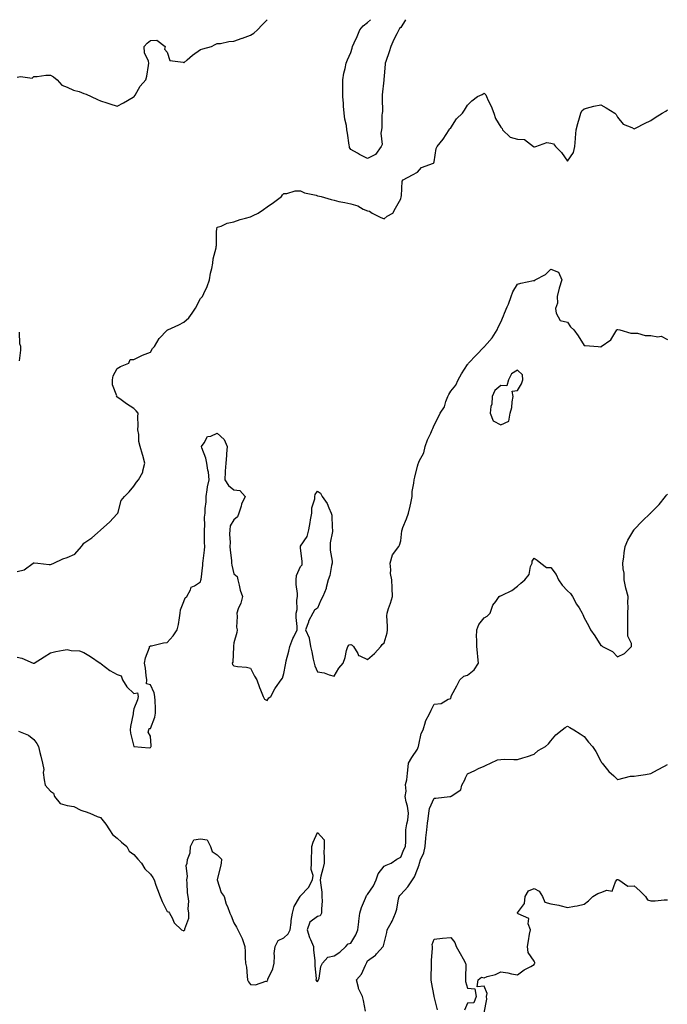
# Model space of a CAD drawing. Units: inches. Extents: x 1013363 to 1016003, y 7239818 to 7242458.
# Drawn here: x 1014220 to 1014608, y 7241867 to 7242458 of the extents above; entities that cross this region are included whole.
import ezdxf

# ---------------------------------------------------------------- set-up
doc = ezdxf.new("R2010")
doc.units = ezdxf.units.IN
doc.header["$MEASUREMENT"] = 0
doc.layers.add('Contour_10137239', color=7, linetype='Continuous', true_color=0xe8a4e9)

msp = doc.modelspace()

# ---------------------------------------------------------------- linework, layer by layer
at = {"layer": 'Contour_10137239'}
for points in [[(1014218.05, 7242423.45, 2891), (1014220.14, 7242424.01, 2891), (1014227.02, 7242422.95, 2891), (1014228.05, 7242423.93, 2891), (1014230.06, 7242423.93, 2891), (1014235.24, 7242424.73, 2891), (1014238.05, 7242424.73, 2891), (1014239.82, 7242423.69, 2891), (1014242.14, 7242421.92, 2891), (1014244.9, 7242418.77, 2891), (1014248.05, 7242417.43, 2891), (1014251.92, 7242415.79, 2891), (1014255.14, 7242414.83, 2891), (1014258.05, 7242413.79, 2891), (1014259.5, 7242413.37, 2891), (1014262.39, 7242411.92, 2891), (1014266.27, 7242410.14, 2891), (1014268.05, 7242409.3, 2891), (1014271.92, 7242408.05, 2891), (1014273.62, 7242407.49, 2891), (1014278.05, 7242406.05, 2891), (1014281.8, 7242408.17, 2891), (1014287.58, 7242411.45, 2891), (1014288.05, 7242411.71, 2891), (1014288.16, 7242411.81, 2891), (1014288.31, 7242411.92, 2891), (1014288.78, 7242412.65, 2891), (1014291.91, 7242418.06, 2891), (1014295.29, 7242421.92, 2891), (1014295.78, 7242424.19, 2891), (1014296.73, 7242430.6, 2891), (1014296.98, 7242431.92, 2891), (1014296.8, 7242433.17, 2891), (1014294.34, 7242438.21, 2891), (1014294.12, 7242441.92, 2891), (1014296, 7242443.97, 2891), (1014298.05, 7242445.55, 2891), (1014301.77, 7242445.64, 2891), (1014306.73, 7242441.92, 2891), (1014306.42, 7242440.29, 2891), (1014308.05, 7242438.43, 2891), (1014309.66, 7242433.53, 2891), (1014317.52, 7242432.45, 2891), (1014318.05, 7242432.18, 2891), (1014319.99, 7242433.86, 2891), (1014323.25, 7242436.72, 2891), (1014328.05, 7242440.05, 2891), (1014329.39, 7242440.58, 2891), (1014334.68, 7242441.92, 2891), (1014336.83, 7242443.14, 2891), (1014338.05, 7242443.65, 2891), (1014339.89, 7242443.76, 2891), (1014344.97, 7242445, 2891), (1014348.05, 7242445.09, 2891), (1014352.99, 7242446.86, 2891), (1014353.08, 7242446.89, 2891), (1014358.05, 7242448.65, 2891), (1014359.98, 7242449.99, 2891), (1014362.12, 7242451.92, 2891), (1014365.01, 7242454.96, 2891), (1014367.99, 7242458, 2891)], [(1014428.05, 7242374.7, 2890), (1014423.31, 7242377.18, 2890), (1014422.05, 7242377.92, 2890), (1014418.05, 7242380.17, 2890), (1014417.39, 7242381.26, 2890), (1014417.33, 7242381.92, 2890), (1014417.21, 7242382.76, 2890), (1014416.09, 7242389.96, 2890), (1014415.83, 7242391.92, 2890), (1014415.55, 7242394.42, 2890), (1014414.51, 7242398.38, 2890), (1014414.23, 7242401.92, 2890), (1014413.81, 7242406.16, 2890), (1014413.75, 7242407.62, 2890), (1014413.25, 7242411.92, 2890), (1014413.31, 7242416.66, 2890), (1014413.32, 7242417.19, 2890), (1014413.39, 7242421.92, 2890), (1014413.96, 7242426.01, 2890), (1014414.82, 7242428.69, 2890), (1014415.43, 7242431.92, 2890), (1014416.11, 7242433.86, 2890), (1014418.05, 7242438.41, 2890), (1014419.02, 7242440.95, 2890), (1014419.22, 7242441.92, 2890), (1014420.15, 7242444.02, 2890), (1014422.01, 7242447.96, 2890), (1014423.58, 7242451.92, 2890), (1014425.57, 7242454.4, 2890), (1014428.05, 7242456.25, 2890), (1014429.9, 7242458, 2890)], [(1014450.81, 7242458, 2890), (1014448.05, 7242453.38, 2890), (1014447.31, 7242452.66, 2890), (1014446.83, 7242451.92, 2890), (1014445.68, 7242449.55, 2890), (1014443.91, 7242446.06, 2890), (1014442.02, 7242441.92, 2890), (1014441.2, 7242438.77, 2890), (1014439.02, 7242432.89, 2890), (1014438.71, 7242431.92, 2890), (1014438.71, 7242431.26, 2890), (1014438.05, 7242424.24, 2890), (1014437.89, 7242422.08, 2890), (1014437.9, 7242421.92, 2890), (1014437.89, 7242421.76, 2890), (1014436.97, 7242413, 2890), (1014436.91, 7242411.92, 2890), (1014436.83, 7242410.7, 2890), (1014437.07, 7242402.9, 2890), (1014437, 7242401.92, 2890), (1014436.81, 7242400.68, 2890), (1014436.72, 7242393.25, 2890), (1014436.45, 7242391.92, 2890), (1014436.11, 7242389.98, 2890), (1014436.84, 7242383.13, 2890), (1014436.4, 7242381.92, 2890), (1014432.87, 7242377.1, 2890), (1014428.05, 7242374.7, 2890)], [(1014218.05, 7242126.85, 2890), (1014222.17, 7242127.8, 2890), (1014227.7, 7242131.92, 2890), (1014227.91, 7242132.06, 2890), (1014228.05, 7242132.07, 2890), (1014228.24, 7242132.11, 2890), (1014230.44, 7242131.92, 2890), (1014237.16, 7242131.03, 2890), (1014238.05, 7242131.15, 2890), (1014238.64, 7242131.33, 2890), (1014239.95, 7242131.92, 2890), (1014245.54, 7242134.43, 2890), (1014248.05, 7242135.28, 2890), (1014252.61, 7242137.36, 2890), (1014256.72, 7242141.92, 2890), (1014257.18, 7242142.79, 2890), (1014258.05, 7242143.83, 2890), (1014262.85, 7242147.12, 2890), (1014266.32, 7242150.19, 2890), (1014268.05, 7242151.7, 2890), (1014268.17, 7242151.8, 2890), (1014268.26, 7242151.92, 2890), (1014273.45, 7242156.52, 2890), (1014278.05, 7242161.48, 2890), (1014278.25, 7242161.72, 2890), (1014278.36, 7242161.92, 2890), (1014278.6, 7242162.47, 2890), (1014280.42, 7242169.55, 2890), (1014282.42, 7242171.92, 2890), (1014285.25, 7242174.72, 2890), (1014288.05, 7242178, 2890), (1014289.56, 7242180.41, 2890), (1014290.77, 7242181.92, 2890), (1014293.38, 7242186.59, 2890), (1014293.4, 7242187.27, 2890), (1014294.67, 7242191.92, 2890), (1014293.42, 7242196.55, 2890), (1014293.29, 7242197.16, 2890), (1014291.76, 7242201.92, 2890), (1014291.05, 7242204.92, 2890), (1014290.94, 7242209.03, 2890), (1014290.44, 7242211.92, 2890), (1014290.65, 7242214.52, 2890), (1014290.35, 7242219.62, 2890), (1014290.62, 7242221.92, 2890), (1014289.45, 7242223.32, 2890), (1014288.05, 7242224.71, 2890), (1014283.55, 7242227.42, 2890), (1014279.54, 7242230.43, 2890), (1014278.05, 7242231.51, 2890), (1014277.85, 7242231.72, 2890), (1014277.72, 7242231.92, 2890), (1014277.73, 7242232.24, 2890), (1014275.13, 7242239, 2890), (1014275.15, 7242241.92, 2890), (1014275.72, 7242244.25, 2890), (1014278.05, 7242248.65, 2890), (1014280.09, 7242249.88, 2890), (1014285.04, 7242251.92, 2890), (1014285.88, 7242254.09, 2890), (1014288.05, 7242254.04, 2890), (1014292.42, 7242256.29, 2890), (1014293.21, 7242256.76, 2890), (1014298.05, 7242258.5, 2890), (1014299.24, 7242260.73, 2890), (1014300.37, 7242261.92, 2890), (1014303.27, 7242266.7, 2890), (1014308.05, 7242271.76, 2890), (1014308.14, 7242271.83, 2890), (1014308.34, 7242271.92, 2890), (1014314.99, 7242274.98, 2890), (1014318.05, 7242276.58, 2890), (1014320.96, 7242279.01, 2890), (1014323.02, 7242281.92, 2890), (1014325.01, 7242284.96, 2890), (1014328.05, 7242290.69, 2890), (1014328.64, 7242291.33, 2890), (1014329.09, 7242291.92, 2890), (1014329.9, 7242293.77, 2890), (1014332.01, 7242297.96, 2890), (1014333.34, 7242301.92, 2890), (1014334.07, 7242305.9, 2890), (1014334.77, 7242308.64, 2890), (1014335.45, 7242311.92, 2890), (1014335.54, 7242314.43, 2890), (1014337.29, 7242321.16, 2890), (1014337.34, 7242321.92, 2890), (1014337.49, 7242322.48, 2890), (1014337.65, 7242331.52, 2890), (1014337.73, 7242331.92, 2890), (1014337.69, 7242332.28, 2890), (1014338.05, 7242333.45, 2890), (1014340.32, 7242334.19, 2890), (1014344.03, 7242335.94, 2890), (1014348.05, 7242336.75, 2890), (1014351.79, 7242338.18, 2890), (1014354.98, 7242338.85, 2890), (1014358.05, 7242339.77, 2890), (1014359.54, 7242340.43, 2890), (1014362.52, 7242341.92, 2890), (1014365.86, 7242344.11, 2890), (1014368.05, 7242345.62, 2890), (1014371.71, 7242348.26, 2890), (1014376.46, 7242351.92, 2890), (1014377.08, 7242352.89, 2890), (1014378.05, 7242353.64, 2890), (1014379.85, 7242353.72, 2890), (1014384.68, 7242355.29, 2890), (1014388.05, 7242355.37, 2890), (1014390.25, 7242354.12, 2890), (1014397.31, 7242352.66, 2890), (1014398.05, 7242352.4, 2890), (1014398.43, 7242352.3, 2890), (1014400.3, 7242351.92, 2890), (1014406.27, 7242350.14, 2890), (1014408.05, 7242349.69, 2890), (1014410.97, 7242349, 2890), (1014414.52, 7242348.39, 2890), (1014418.05, 7242347.43, 2890), (1014422.35, 7242346.22, 2890), (1014425.6, 7242344.37, 2890), (1014428.05, 7242343.31, 2890), (1014429.27, 7242343.14, 2890), (1014430.99, 7242341.92, 2890), (1014435.73, 7242339.6, 2890), (1014438.05, 7242338.59, 2890), (1014439.85, 7242340.12, 2890), (1014443.31, 7242341.92, 2890), (1014444.98, 7242344.99, 2890), (1014448.05, 7242350.49, 2890), (1014448.29, 7242351.68, 2890), (1014448.32, 7242351.92, 2890), (1014448.44, 7242352.31, 2890), (1014448.94, 7242361.03, 2890), (1014449.57, 7242361.92, 2890), (1014455.01, 7242364.96, 2890), (1014458.05, 7242366.41, 2890), (1014460.59, 7242369.38, 2890), (1014467.62, 7242371.92, 2890), (1014467.89, 7242372.08, 2890), (1014468.05, 7242372.78, 2890), (1014469.31, 7242380.66, 2890), (1014469.9, 7242381.92, 2890), (1014473.57, 7242386.4, 2890), (1014475.34, 7242389.21, 2890), (1014477.14, 7242391.92, 2890), (1014477.38, 7242392.59, 2890), (1014478.05, 7242393.16, 2890), (1014481.5, 7242398.47, 2890), (1014485.15, 7242401.92, 2890), (1014486.32, 7242403.65, 2890), (1014488.05, 7242406.7, 2890), (1014490.59, 7242409.38, 2890), (1014494.11, 7242411.92, 2890), (1014496.86, 7242413.11, 2890), (1014498.05, 7242413.89, 2890), (1014499.06, 7242412.93, 2890), (1014499.4, 7242411.92, 2890), (1014500.55, 7242409.42, 2890), (1014502.24, 7242406.11, 2890), (1014503.84, 7242401.92, 2890), (1014504.92, 7242398.8, 2890), (1014508.05, 7242393.61, 2890), (1014508.78, 7242392.65, 2890), (1014509.12, 7242391.92, 2890), (1014513.67, 7242387.54, 2890), (1014518.05, 7242386.33, 2890), (1014522.28, 7242386.15, 2890), (1014527.67, 7242381.92, 2890), (1014527.91, 7242381.78, 2890), (1014528.05, 7242381.79, 2890), (1014528.2, 7242381.77, 2890), (1014528.99, 7242381.92, 2890), (1014535.59, 7242384.38, 2890), (1014538.05, 7242383.95, 2890), (1014539.69, 7242383.56, 2890), (1014540.94, 7242381.92, 2890), (1014544.35, 7242378.22, 2890), (1014548.05, 7242373.02, 2890), (1014551.6, 7242378.37, 2890), (1014552.51, 7242381.92, 2890), (1014552.88, 7242386.75, 2890), (1014552.9, 7242387.07, 2890), (1014553.26, 7242391.92, 2890), (1014554.25, 7242395.72, 2890), (1014555.21, 7242399.08, 2890), (1014555.98, 7242401.92, 2890), (1014556.59, 7242403.38, 2890), (1014558.05, 7242404.6, 2890), (1014561.59, 7242405.46, 2890), (1014563.76, 7242406.21, 2890), (1014568.05, 7242406.99, 2890), (1014571.24, 7242405.11, 2890), (1014576.4, 7242401.92, 2890), (1014577.22, 7242401.09, 2890), (1014578.05, 7242399.51, 2890), (1014581.47, 7242395.34, 2890), (1014586.71, 7242393.26, 2890), (1014588.05, 7242392.51, 2890), (1014589.25, 7242393.12, 2890), (1014594.22, 7242395.75, 2890), (1014598.05, 7242397.57, 2890), (1014600.67, 7242399.3, 2890), (1014604.85, 7242401.92, 2890), (1014606.93, 7242403.04, 2890), (1014608.05, 7242403.95, 2890)], [(1014218.05, 7242075.41, 2889), (1014220.93, 7242074.8, 2889), (1014227.74, 7242071.92, 2889), (1014228.05, 7242071.83, 2889), (1014228.12, 7242071.85, 2889), (1014228.28, 7242071.92, 2889), (1014234.19, 7242075.78, 2889), (1014238.05, 7242078, 2889), (1014241.15, 7242078.82, 2889), (1014245.72, 7242079.59, 2889), (1014248.05, 7242080.11, 2889), (1014250.39, 7242079.58, 2889), (1014255.37, 7242079.24, 2889), (1014258.05, 7242078.26, 2889), (1014262.04, 7242075.91, 2889), (1014267.85, 7242071.92, 2889), (1014267.99, 7242071.86, 2889), (1014268.05, 7242071.81, 2889), (1014268.46, 7242071.51, 2889), (1014273.62, 7242067.49, 2889), (1014278.05, 7242065.15, 2889), (1014280.33, 7242064.2, 2889), (1014281.26, 7242061.92, 2889), (1014283.86, 7242057.73, 2889), (1014288.05, 7242053.77, 2889), (1014290.29, 7242054.16, 2889), (1014290.7, 7242051.92, 2889), (1014290.15, 7242049.82, 2889), (1014288.05, 7242044.5, 2889), (1014287.6, 7242042.37, 2889), (1014287.67, 7242041.92, 2889), (1014287.59, 7242041.46, 2889), (1014286.07, 7242033.9, 2889), (1014285.77, 7242031.92, 2889), (1014285.98, 7242029.85, 2889), (1014288.02, 7242021.95, 2889), (1014288.03, 7242021.92, 2889), (1014288.03, 7242021.9, 2889), (1014288.05, 7242021.86, 2889), (1014288.09, 7242021.88, 2889), (1014297.29, 7242021.16, 2889), (1014298.05, 7242021.35, 2889), (1014298.29, 7242021.68, 2889), (1014298.35, 7242021.92, 2889), (1014298.4, 7242022.27, 2889), (1014298.05, 7242028.06, 2889), (1014296.53, 7242030.4, 2889), (1014297.01, 7242031.92, 2889), (1014297.27, 7242032.7, 2889), (1014298.05, 7242032.64, 2889), (1014300.53, 7242039.44, 2889), (1014301.05, 7242041.92, 2889), (1014300.97, 7242044.84, 2889), (1014300.73, 7242049.24, 2889), (1014300.65, 7242051.92, 2889), (1014300.3, 7242054.17, 2889), (1014298.05, 7242058.85, 2889), (1014295.56, 7242059.43, 2889), (1014295.87, 7242061.92, 2889), (1014295.48, 7242064.49, 2889), (1014294.94, 7242068.81, 2889), (1014294.43, 7242071.92, 2889), (1014294.92, 7242075.05, 2889), (1014297.34, 7242081.21, 2889), (1014297.5, 7242081.92, 2889), (1014297.79, 7242082.18, 2889), (1014298.05, 7242082.34, 2889), (1014298.51, 7242082.38, 2889), (1014305.88, 7242084.09, 2889), (1014308.05, 7242084.2, 2889), (1014311.59, 7242088.38, 2889), (1014313.98, 7242091.92, 2889), (1014314.86, 7242095.11, 2889), (1014315.31, 7242099.18, 2889), (1014315.89, 7242101.92, 2889), (1014316.09, 7242103.88, 2889), (1014318.05, 7242108.9, 2889), (1014318.86, 7242111.11, 2889), (1014319.75, 7242111.92, 2889), (1014321.96, 7242115.83, 2889), (1014322.45, 7242117.52, 2889), (1014324.47, 7242118.34, 2889), (1014328.05, 7242120.65, 2889), (1014328.26, 7242121.71, 2889), (1014328.28, 7242121.92, 2889), (1014328.29, 7242122.16, 2889), (1014329.35, 7242130.62, 2889), (1014329.39, 7242131.92, 2889), (1014329.51, 7242133.38, 2889), (1014330.34, 7242139.63, 2889), (1014330.5, 7242141.92, 2889), (1014330.42, 7242144.29, 2889), (1014330.45, 7242149.52, 2889), (1014330.39, 7242151.92, 2889), (1014330.62, 7242154.49, 2889), (1014330.41, 7242159.56, 2889), (1014330.69, 7242161.92, 2889), (1014330.76, 7242164.63, 2889), (1014331.31, 7242168.66, 2889), (1014331.38, 7242171.92, 2889), (1014332.07, 7242175.94, 2889), (1014332.19, 7242177.78, 2889), (1014333.14, 7242181.92, 2889), (1014332.7, 7242186.57, 2889), (1014332.37, 7242187.6, 2889), (1014331.75, 7242191.92, 2889), (1014331.09, 7242194.96, 2889), (1014328.84, 7242201.13, 2889), (1014328.63, 7242201.92, 2889), (1014330.2, 7242204.07, 2889), (1014332.12, 7242207.85, 2889), (1014334.22, 7242208.09, 2889), (1014338.05, 7242209.84, 2889), (1014342.19, 7242206.06, 2889), (1014343.91, 7242201.92, 2889), (1014343.57, 7242197.44, 2889), (1014343.5, 7242196.47, 2889), (1014343.14, 7242191.92, 2889), (1014342.79, 7242187.18, 2889), (1014342.83, 7242186.7, 2889), (1014342.55, 7242181.92, 2889), (1014344.7, 7242178.57, 2889), (1014348.05, 7242175.98, 2889), (1014351.62, 7242175.49, 2889), (1014354.69, 7242171.92, 2889), (1014352.58, 7242167.39, 2889), (1014352.31, 7242166.18, 2889), (1014350.88, 7242161.92, 2889), (1014350.26, 7242159.71, 2889), (1014348.05, 7242157.93, 2889), (1014345.74, 7242154.23, 2889), (1014345.48, 7242151.92, 2889), (1014345.46, 7242149.33, 2889), (1014345.69, 7242144.28, 2889), (1014345.66, 7242141.92, 2889), (1014345.8, 7242139.67, 2889), (1014346.57, 7242133.4, 2889), (1014346.67, 7242131.92, 2889), (1014346.78, 7242130.65, 2889), (1014348.05, 7242125.56, 2889), (1014349.99, 7242123.86, 2889), (1014350.37, 7242121.92, 2889), (1014351.26, 7242118.71, 2889), (1014351.78, 7242115.65, 2889), (1014353.18, 7242111.92, 2889), (1014352.17, 7242107.8, 2889), (1014350.61, 7242104.48, 2889), (1014349.71, 7242101.92, 2889), (1014350, 7242099.97, 2889), (1014349.65, 7242093.52, 2889), (1014350.04, 7242091.92, 2889), (1014349.77, 7242090.2, 2889), (1014348.05, 7242084.17, 2889), (1014347.86, 7242082.11, 2889), (1014347.82, 7242081.92, 2889), (1014347.74, 7242081.61, 2889), (1014347.39, 7242072.58, 2889), (1014347.07, 7242071.92, 2889), (1014347.22, 7242071.09, 2889), (1014348.05, 7242070.22, 2889), (1014350.17, 7242069.8, 2889), (1014355.65, 7242069.52, 2889), (1014358.05, 7242068.81, 2889), (1014360.3, 7242064.17, 2889), (1014361.83, 7242061.92, 2889), (1014363.4, 7242057.27, 2889), (1014364.01, 7242055.96, 2889), (1014365.65, 7242051.92, 2889), (1014366.34, 7242050.21, 2889), (1014368.05, 7242049.49, 2889), (1014368.96, 7242051.01, 2889), (1014370.07, 7242051.92, 2889), (1014372.54, 7242056.41, 2889), (1014372.87, 7242057.1, 2889), (1014376.34, 7242061.92, 2889), (1014377.09, 7242062.88, 2889), (1014378.05, 7242065.61, 2889), (1014379, 7242070.97, 2889), (1014379.1, 7242071.92, 2889), (1014379.45, 7242073.32, 2889), (1014380.86, 7242079.11, 2889), (1014381.56, 7242081.92, 2889), (1014383.26, 7242086.71, 2889), (1014383.88, 7242087.75, 2889), (1014386.02, 7242091.92, 2889), (1014385.99, 7242093.98, 2889), (1014385.39, 7242099.26, 2889), (1014385.36, 7242101.92, 2889), (1014385.96, 7242104.01, 2889), (1014385.76, 7242109.63, 2889), (1014386.17, 7242111.92, 2889), (1014386.25, 7242113.72, 2889), (1014385.26, 7242119.13, 2889), (1014385.34, 7242121.92, 2889), (1014385.46, 7242124.51, 2889), (1014388.05, 7242129.91, 2889), (1014389.01, 7242130.96, 2889), (1014389.03, 7242131.92, 2889), (1014388.97, 7242132.84, 2889), (1014388.05, 7242141.08, 2889), (1014387.93, 7242141.8, 2889), (1014387.92, 7242141.92, 2889), (1014387.99, 7242141.98, 2889), (1014388.05, 7242142.02, 2889), (1014392.04, 7242147.93, 2889), (1014393.04, 7242151.92, 2889), (1014393.67, 7242156.3, 2889), (1014394.03, 7242157.9, 2889), (1014394.7, 7242161.92, 2889), (1014394.82, 7242165.15, 2889), (1014396.53, 7242170.4, 2889), (1014396.62, 7242171.92, 2889), (1014396.83, 7242173.14, 2889), (1014398.05, 7242175.13, 2889), (1014400.01, 7242173.88, 2889), (1014401.03, 7242171.92, 2889), (1014403.91, 7242167.78, 2889), (1014404.86, 7242165.11, 2889), (1014406.33, 7242161.92, 2889), (1014406.74, 7242160.61, 2889), (1014406.94, 7242153.03, 2889), (1014407.16, 7242151.92, 2889), (1014407.05, 7242150.92, 2889), (1014405.83, 7242144.14, 2889), (1014405.64, 7242141.92, 2889), (1014405.8, 7242139.67, 2889), (1014406.89, 7242133.08, 2889), (1014406.99, 7242131.92, 2889), (1014406.55, 7242130.42, 2889), (1014405.56, 7242124.41, 2889), (1014404.5, 7242121.92, 2889), (1014403.38, 7242117.25, 2889), (1014403.37, 7242116.6, 2889), (1014401.28, 7242111.92, 2889), (1014400.21, 7242109.76, 2889), (1014398.05, 7242104.96, 2889), (1014396.28, 7242103.69, 2889), (1014395.4, 7242101.92, 2889), (1014392.83, 7242097.14, 2889), (1014392.69, 7242096.56, 2889), (1014391.04, 7242091.92, 2889), (1014393.13, 7242087, 2889), (1014393.11, 7242086.86, 2889), (1014394.02, 7242081.92, 2889), (1014394.73, 7242078.6, 2889), (1014395.59, 7242074.38, 2889), (1014396.11, 7242071.92, 2889), (1014396.45, 7242070.32, 2889), (1014398.05, 7242066.65, 2889), (1014402.17, 7242066.04, 2889), (1014405.17, 7242064.8, 2889), (1014408.05, 7242064.12, 2889), (1014411.03, 7242068.94, 2889), (1014413.53, 7242071.92, 2889), (1014414.71, 7242075.26, 2889), (1014415.58, 7242079.45, 2889), (1014416.28, 7242081.92, 2889), (1014417.16, 7242082.81, 2889), (1014418.05, 7242083.01, 2889), (1014418.84, 7242082.71, 2889), (1014419.63, 7242081.92, 2889), (1014422.26, 7242077.71, 2889), (1014422.64, 7242076.51, 2889), (1014423.62, 7242076.35, 2889), (1014428.05, 7242074.09, 2889), (1014432.3, 7242077.67, 2889), (1014436.14, 7242081.92, 2889), (1014436.94, 7242083.03, 2889), (1014438.05, 7242084.08, 2889), (1014439.93, 7242090.04, 2889), (1014440.03, 7242091.92, 2889), (1014440.2, 7242094.07, 2889), (1014439.67, 7242100.3, 2889), (1014439.85, 7242101.92, 2889), (1014440.74, 7242104.61, 2889), (1014442.01, 7242107.96, 2889), (1014443.13, 7242111.92, 2889), (1014442.99, 7242116.86, 2889), (1014442.93, 7242117.04, 2889), (1014442.68, 7242121.92, 2889), (1014441.89, 7242125.76, 2889), (1014442.15, 7242127.82, 2889), (1014441.66, 7242131.92, 2889), (1014443.05, 7242136.92, 2889), (1014446.84, 7242141.92, 2889), (1014447.3, 7242142.67, 2889), (1014448.05, 7242145.34, 2889), (1014448.72, 7242151.25, 2889), (1014448.88, 7242151.92, 2889), (1014449.41, 7242153.28, 2889), (1014451.45, 7242158.52, 2889), (1014452.8, 7242161.92, 2889), (1014453.8, 7242166.17, 2889), (1014454.09, 7242167.96, 2889), (1014454.92, 7242171.92, 2889), (1014454.98, 7242174.99, 2889), (1014455.95, 7242179.82, 2889), (1014456.02, 7242181.92, 2889), (1014456.41, 7242183.56, 2889), (1014458.05, 7242190.11, 2889), (1014458.52, 7242191.45, 2889), (1014458.77, 7242191.92, 2889), (1014459.19, 7242193.06, 2889), (1014461.91, 7242198.06, 2889), (1014462.73, 7242201.92, 2889), (1014464.04, 7242205.93, 2889), (1014466, 7242209.87, 2889), (1014466.87, 7242211.92, 2889), (1014467.27, 7242212.7, 2889), (1014468.05, 7242214.63, 2889), (1014470.58, 7242219.39, 2889), (1014471.64, 7242221.92, 2889), (1014474.21, 7242225.76, 2889), (1014475.11, 7242228.98, 2889), (1014476.33, 7242231.92, 2889), (1014476.83, 7242233.14, 2889), (1014478.05, 7242235.1, 2889), (1014481.17, 7242238.8, 2889), (1014482.57, 7242241.92, 2889), (1014484.54, 7242245.43, 2889), (1014488.05, 7242251.18, 2889), (1014488.5, 7242251.47, 2889), (1014488.63, 7242251.92, 2889), (1014493.34, 7242256.63, 2889), (1014498.05, 7242261.69, 2889), (1014498.26, 7242261.71, 2889), (1014498.34, 7242261.92, 2889), (1014499.93, 7242263.8, 2889), (1014502.83, 7242267.14, 2889), (1014505.93, 7242271.92, 2889), (1014506.56, 7242273.41, 2889), (1014508.05, 7242276.5, 2889), (1014509.76, 7242280.21, 2889), (1014510.19, 7242281.92, 2889), (1014511.89, 7242285.76, 2889), (1014512.67, 7242287.3, 2889), (1014514.3, 7242291.92, 2889), (1014515.2, 7242294.77, 2889), (1014518.05, 7242299.38, 2889), (1014520.07, 7242299.9, 2889), (1014527.56, 7242301.43, 2889), (1014528.05, 7242301.55, 2889), (1014528.43, 7242301.54, 2889), (1014528.74, 7242301.92, 2889), (1014534.86, 7242305.11, 2889), (1014538.05, 7242308.29, 2889), (1014542.7, 7242306.57, 2889), (1014544.71, 7242301.92, 2889), (1014542.99, 7242296.98, 2889), (1014542.98, 7242296.85, 2889), (1014541.82, 7242291.92, 2889), (1014542.03, 7242287.94, 2889), (1014540.76, 7242284.63, 2889), (1014541.2, 7242281.92, 2889), (1014543.56, 7242277.43, 2889), (1014548.05, 7242276.59, 2889), (1014549.91, 7242273.78, 2889), (1014551.83, 7242271.92, 2889), (1014554.42, 7242268.29, 2889), (1014558.05, 7242262.48, 2889), (1014558.58, 7242262.45, 2889), (1014566.47, 7242261.92, 2889), (1014567.93, 7242261.8, 2889), (1014568.05, 7242261.47, 2889), (1014568.21, 7242261.76, 2889), (1014568.26, 7242261.92, 2889), (1014574.07, 7242265.9, 2889), (1014576.97, 7242270.84, 2889), (1014577.72, 7242271.92, 2889), (1014577.94, 7242272.03, 2889), (1014578.05, 7242272.09, 2889), (1014578.19, 7242272.06, 2889), (1014579.35, 7242271.92, 2889), (1014585.94, 7242269.81, 2889), (1014588.05, 7242269.98, 2889), (1014590.05, 7242269.92, 2889), (1014594.69, 7242268.56, 2889), (1014598.05, 7242268.5, 2889), (1014602.25, 7242267.72, 2889), (1014604.17, 7242268.04, 2889), (1014608.05, 7242266.2, 2889)], [(1014219.42, 7242253.29, 2891), (1014220.18, 7242259.79, 2891), (1014220.26, 7242261.92, 2891), (1014219.69, 7242263.56, 2891), (1014219.49, 7242270.48, 2891)], [(1014218.86, 7242031.11, 2888), (1014224.83, 7242028.7, 2888), (1014228.05, 7242026.16, 2888), (1014229.82, 7242023.69, 2888), (1014230.79, 7242021.92, 2888), (1014231.71, 7242018.26, 2888), (1014232.17, 7242016.04, 2888), (1014233.28, 7242011.92, 2888), (1014234.15, 7242008.02, 2888), (1014233.73, 7242006.24, 2888), (1014234.16, 7242001.92, 2888), (1014234.78, 7241998.65, 2888), (1014238.05, 7241995.02, 2888), (1014239.93, 7241993.8, 2888), (1014240.43, 7241991.92, 2888), (1014243.81, 7241987.68, 2888), (1014248.05, 7241986.55, 2888), (1014252.01, 7241985.88, 2888), (1014256.29, 7241983.68, 2888), (1014258.05, 7241983.14, 2888), (1014258.92, 7241982.79, 2888), (1014261.54, 7241981.92, 2888), (1014266.08, 7241979.95, 2888), (1014268.05, 7241979.33, 2888), (1014271.32, 7241975.19, 2888), (1014273.43, 7241971.92, 2888), (1014275.15, 7241969.02, 2888), (1014278.05, 7241966.8, 2888), (1014280.66, 7241964.53, 2888), (1014283.75, 7241961.92, 2888), (1014285.2, 7241959.07, 2888), (1014288.05, 7241957.03, 2888), (1014290.41, 7241954.28, 2888), (1014292.52, 7241951.92, 2888), (1014294.54, 7241948.41, 2888), (1014298.05, 7241945.19, 2888), (1014299.49, 7241943.36, 2888), (1014300.11, 7241941.92, 2888), (1014301.25, 7241938.72, 2888), (1014302.14, 7241936.01, 2888), (1014303.71, 7241931.92, 2888), (1014305.02, 7241928.89, 2888), (1014308.05, 7241922.87, 2888), (1014308.77, 7241922.64, 2888), (1014309.35, 7241921.92, 2888), (1014310.96, 7241919.01, 2888), (1014312.17, 7241916.04, 2888), (1014316.67, 7241911.92, 2888), (1014317.62, 7241911.49, 2888), (1014318.05, 7241911.25, 2888), (1014318.37, 7241911.6, 2888), (1014318.57, 7241911.92, 2888), (1014318.58, 7241912.45, 2888), (1014321.03, 7241918.94, 2888), (1014321.07, 7241921.92, 2888), (1014320.65, 7241924.52, 2888), (1014320.92, 7241929.05, 2888), (1014320.61, 7241931.92, 2888), (1014320.17, 7241934.04, 2888), (1014320.01, 7241939.96, 2888), (1014319.71, 7241941.92, 2888), (1014320.1, 7241943.97, 2888), (1014319.44, 7241950.53, 2888), (1014319.97, 7241951.92, 2888), (1014320.23, 7241954.1, 2888), (1014321.85, 7241958.12, 2888), (1014322.09, 7241961.92, 2888), (1014324.05, 7241965.92, 2888), (1014328.05, 7241966.54, 2888), (1014331.93, 7241965.8, 2888), (1014334.03, 7241961.92, 2888), (1014334.98, 7241958.85, 2888), (1014338.05, 7241956.94, 2888), (1014340.5, 7241954.37, 2888), (1014340.38, 7241951.92, 2888), (1014340.02, 7241949.95, 2888), (1014338.05, 7241942.03, 2888), (1014338, 7241941.97, 2888), (1014338, 7241941.92, 2888), (1014338, 7241941.87, 2888), (1014338.05, 7241941.81, 2888), (1014340.43, 7241934.3, 2888), (1014342.19, 7241931.92, 2888), (1014343.39, 7241927.26, 2888), (1014344.09, 7241925.88, 2888), (1014345.62, 7241921.92, 2888), (1014346.44, 7241920.31, 2888), (1014348.05, 7241916.03, 2888), (1014349.53, 7241913.4, 2888), (1014350.45, 7241911.92, 2888), (1014352.52, 7241907.45, 2888), (1014352.89, 7241906.76, 2888), (1014354.54, 7241901.92, 2888), (1014354.75, 7241898.62, 2888), (1014354.85, 7241895.12, 2888), (1014355.03, 7241891.92, 2888), (1014355.6, 7241889.47, 2888), (1014355.89, 7241884.08, 2888), (1014356.26, 7241881.92, 2888), (1014356.84, 7241880.71, 2888), (1014358.05, 7241879.08, 2888), (1014361, 7241878.97, 2888), (1014367.13, 7241881, 2888), (1014368.05, 7241880.93, 2888), (1014368.25, 7241881.72, 2888), (1014368.27, 7241881.92, 2888), (1014368.37, 7241882.24, 2888), (1014371.41, 7241888.56, 2888), (1014372.07, 7241891.92, 2888), (1014372.42, 7241896.29, 2888), (1014372.24, 7241897.73, 2888), (1014372.76, 7241901.92, 2888), (1014374.49, 7241905.48, 2888), (1014378.05, 7241907.11, 2888), (1014380.56, 7241909.41, 2888), (1014381.77, 7241911.92, 2888), (1014382.33, 7241916.2, 2888), (1014382.43, 7241917.54, 2888), (1014383.07, 7241921.92, 2888), (1014384.16, 7241925.81, 2888), (1014387.38, 7241931.25, 2888), (1014387.69, 7241931.92, 2888), (1014387.83, 7241932.14, 2888), (1014388.05, 7241932.37, 2888), (1014392.78, 7241937.19, 2888), (1014395.19, 7241941.92, 2888), (1014395.46, 7241944.51, 2888), (1014394.31, 7241948.18, 2888), (1014394.5, 7241951.92, 2888), (1014394.48, 7241955.49, 2888), (1014394.79, 7241958.66, 2888), (1014394.77, 7241961.92, 2888), (1014395.52, 7241964.45, 2888), (1014398.05, 7241970.34, 2888), (1014402.09, 7241965.96, 2888), (1014402.16, 7241961.92, 2888), (1014401.99, 7241957.98, 2888), (1014402.21, 7241956.08, 2888), (1014402.07, 7241951.92, 2888), (1014401.43, 7241948.54, 2888), (1014400.2, 7241944.07, 2888), (1014399.73, 7241941.92, 2888), (1014399.85, 7241940.12, 2888), (1014400.66, 7241934.53, 2888), (1014400.79, 7241931.92, 2888), (1014400.86, 7241929.11, 2888), (1014400.55, 7241924.42, 2888), (1014400.63, 7241921.92, 2888), (1014399.66, 7241920.31, 2888), (1014398.05, 7241919.83, 2888), (1014393.49, 7241916.48, 2888), (1014392, 7241911.92, 2888), (1014393.33, 7241907.2, 2888), (1014393.96, 7241906.01, 2888), (1014395.67, 7241901.92, 2888), (1014395.8, 7241899.67, 2888), (1014396.51, 7241893.46, 2888), (1014396.61, 7241891.92, 2888), (1014396.46, 7241890.33, 2888), (1014397.3, 7241882.67, 2888), (1014397.18, 7241881.92, 2888), (1014397.46, 7241881.33, 2888), (1014398.05, 7241880.91, 2888), (1014398.52, 7241881.45, 2888), (1014398.77, 7241881.92, 2888), (1014399.09, 7241882.96, 2888), (1014400.1, 7241889.87, 2888), (1014401.12, 7241891.92, 2888), (1014404.43, 7241895.54, 2888), (1014408.05, 7241896.31, 2888), (1014411.52, 7241898.45, 2888), (1014415.06, 7241901.92, 2888), (1014416.57, 7241903.4, 2888), (1014418.05, 7241903.9, 2888), (1014421.13, 7241908.84, 2888), (1014422.32, 7241911.92, 2888), (1014422.86, 7241916.73, 2888), (1014422.89, 7241917.08, 2888), (1014423.49, 7241921.92, 2888), (1014424.61, 7241925.36, 2888), (1014427.01, 7241930.88, 2888), (1014427.41, 7241931.92, 2888), (1014427.53, 7241932.44, 2888), (1014428.05, 7241933.1, 2888), (1014431.73, 7241938.24, 2888), (1014433.23, 7241941.92, 2888), (1014434.43, 7241945.54, 2888), (1014438.05, 7241950.12, 2888), (1014439.26, 7241950.71, 2888), (1014442.3, 7241951.92, 2888), (1014445.62, 7241954.35, 2888), (1014448.05, 7241955.4, 2888), (1014449.9, 7241960.07, 2888), (1014450.95, 7241961.92, 2888), (1014451.03, 7241964.9, 2888), (1014451.08, 7241968.89, 2888), (1014451.17, 7241971.92, 2888), (1014451.71, 7241975.58, 2888), (1014452.25, 7241977.72, 2888), (1014452.73, 7241981.92, 2888), (1014452.16, 7241986.03, 2888), (1014451.32, 7241988.65, 2888), (1014450.7, 7241991.92, 2888), (1014451.23, 7241995.1, 2888), (1014450.86, 7241999.11, 2888), (1014451.75, 7242001.92, 2888), (1014452.11, 7242005.98, 2888), (1014452.37, 7242007.6, 2888), (1014452.69, 7242011.92, 2888), (1014454.65, 7242015.32, 2888), (1014458.05, 7242020.33, 2888), (1014458.54, 7242021.43, 2888), (1014458.62, 7242021.92, 2888), (1014458.93, 7242022.8, 2888), (1014460.21, 7242029.76, 2888), (1014461.49, 7242031.92, 2888), (1014462.88, 7242036.75, 2888), (1014462.9, 7242037.07, 2888), (1014465.57, 7242041.92, 2888), (1014466.28, 7242043.69, 2888), (1014468.05, 7242047.34, 2888), (1014472.3, 7242047.67, 2888), (1014476.42, 7242050.29, 2888), (1014478.05, 7242050.7, 2888), (1014478.25, 7242051.72, 2888), (1014478.3, 7242051.92, 2888), (1014478.58, 7242052.45, 2888), (1014481.6, 7242058.37, 2888), (1014483.58, 7242061.92, 2888), (1014485.96, 7242064.01, 2888), (1014488.05, 7242064.67, 2888), (1014492, 7242067.97, 2888), (1014494.7, 7242071.92, 2888), (1014494.27, 7242075.7, 2888), (1014494.15, 7242078.02, 2888), (1014493.64, 7242081.92, 2888), (1014493.73, 7242086.24, 2888), (1014493.55, 7242087.42, 2888), (1014493.64, 7242091.92, 2888), (1014494.9, 7242095.07, 2888), (1014498.05, 7242099.11, 2888), (1014499.79, 7242100.18, 2888), (1014501.59, 7242101.92, 2888), (1014503.28, 7242106.69, 2888), (1014505.09, 7242108.96, 2888), (1014507.15, 7242111.92, 2888), (1014507.77, 7242112.2, 2888), (1014508.05, 7242112.28, 2888), (1014508.84, 7242112.71, 2888), (1014514.57, 7242115.4, 2888), (1014518.05, 7242118.03, 2888), (1014520.13, 7242119.84, 2888), (1014522.55, 7242121.92, 2888), (1014524.97, 7242125, 2888), (1014525.95, 7242129.82, 2888), (1014526.78, 7242131.92, 2888), (1014526.93, 7242133.04, 2888), (1014528.05, 7242134.92, 2888), (1014529.77, 7242133.64, 2888), (1014532.04, 7242131.92, 2888), (1014535.51, 7242129.38, 2888), (1014538.05, 7242129.25, 2888), (1014541.3, 7242125.17, 2888), (1014542.71, 7242121.92, 2888), (1014544.79, 7242118.66, 2888), (1014548.05, 7242115.3, 2888), (1014549.89, 7242113.76, 2888), (1014551.01, 7242111.92, 2888), (1014553.41, 7242107.28, 2888), (1014554.95, 7242105.02, 2888), (1014556.94, 7242101.92, 2888), (1014557.31, 7242101.18, 2888), (1014558.05, 7242099.14, 2888), (1014560.72, 7242094.59, 2888), (1014561.84, 7242091.92, 2888), (1014564.47, 7242088.34, 2888), (1014568.05, 7242082.55, 2888), (1014568.52, 7242082.39, 2888), (1014569.09, 7242081.92, 2888), (1014575.08, 7242078.95, 2888), (1014578.05, 7242075.77, 2888), (1014582.19, 7242077.78, 2888), (1014586.44, 7242081.92, 2888), (1014586.38, 7242083.59, 2888), (1014584.31, 7242088.18, 2888), (1014584.28, 7242091.92, 2888), (1014584.31, 7242095.66, 2888), (1014584.16, 7242098.03, 2888), (1014584.2, 7242101.92, 2888), (1014584.36, 7242105.61, 2888), (1014584.3, 7242108.17, 2888), (1014584.43, 7242111.92, 2888), (1014583.07, 7242116.9, 2888), (1014583.06, 7242116.93, 2888), (1014582.07, 7242121.92, 2888), (1014581.96, 7242125.83, 2888), (1014581.43, 7242128.54, 2888), (1014581.3, 7242131.92, 2888), (1014581.8, 7242135.67, 2888), (1014581.93, 7242138.04, 2888), (1014582.56, 7242141.92, 2888), (1014584.25, 7242145.72, 2888), (1014587.87, 7242151.74, 2888), (1014587.97, 7242151.92, 2888), (1014588.05, 7242152, 2888), (1014592.85, 7242157.12, 2888), (1014597.9, 7242161.92, 2888), (1014597.99, 7242161.98, 2888), (1014598.05, 7242162.01, 2888), (1014602.94, 7242167.03, 2888), (1014606.84, 7242171.92, 2888), (1014607.35, 7242172.62, 2888), (1014608.05, 7242173.36, 2888)], [(1014426.99, 7241862.98, 2887), (1014425.69, 7241869.56, 2887), (1014425.07, 7241871.92, 2887), (1014422.73, 7241876.6, 2887), (1014422.69, 7241877.28, 2887), (1014421.45, 7241881.92, 2887), (1014424.61, 7241885.36, 2887), (1014426.83, 7241890.7, 2887), (1014427.48, 7241891.92, 2887), (1014427.65, 7241892.32, 2887), (1014428.05, 7241893.34, 2887), (1014432.86, 7241896.73, 2887), (1014433.09, 7241896.88, 2887), (1014433.61, 7241897.48, 2887), (1014437.57, 7241901.92, 2887), (1014437.75, 7241902.22, 2887), (1014438.05, 7241903.83, 2887), (1014439.71, 7241910.26, 2887), (1014439.82, 7241911.92, 2887), (1014442.28, 7241916.15, 2887), (1014442.89, 7241917.08, 2887), (1014444.87, 7241921.92, 2887), (1014445.76, 7241924.21, 2887), (1014446.69, 7241930.56, 2887), (1014447.06, 7241931.92, 2887), (1014447.42, 7241932.55, 2887), (1014448.05, 7241933.04, 2887), (1014452.33, 7241937.64, 2887), (1014455.15, 7241941.92, 2887), (1014456.22, 7241943.75, 2887), (1014458.05, 7241948.22, 2887), (1014459.11, 7241950.86, 2887), (1014459.38, 7241951.92, 2887), (1014459.98, 7241953.85, 2887), (1014461.87, 7241958.1, 2887), (1014462.69, 7241961.92, 2887), (1014463.16, 7241966.81, 2887), (1014463.2, 7241967.07, 2887), (1014463.73, 7241971.92, 2887), (1014464.08, 7241975.89, 2887), (1014464.53, 7241978.4, 2887), (1014464.9, 7241981.92, 2887), (1014465.36, 7241984.61, 2887), (1014468.05, 7241990.93, 2887), (1014469.1, 7241990.87, 2887), (1014477.58, 7241991.92, 2887), (1014478, 7241991.97, 2887), (1014478.05, 7241991.96, 2887), (1014478.24, 7241992.11, 2887), (1014484.03, 7241995.94, 2887), (1014484.77, 7241998.64, 2887), (1014486.46, 7242001.92, 2887), (1014486.8, 7242003.17, 2887), (1014488.05, 7242005.53, 2887), (1014492.45, 7242007.52, 2887), (1014494.74, 7242008.61, 2887), (1014498.05, 7242010.16, 2887), (1014499.2, 7242010.77, 2887), (1014501.95, 7242011.92, 2887), (1014506.17, 7242013.8, 2887), (1014508.05, 7242014.18, 2887), (1014510.33, 7242014.2, 2887), (1014515.9, 7242014.07, 2887), (1014518.05, 7242014.09, 2887), (1014521.23, 7242015.1, 2887), (1014524.07, 7242015.9, 2887), (1014528.05, 7242017.29, 2887), (1014530.54, 7242019.43, 2887), (1014534.92, 7242021.92, 2887), (1014536.57, 7242023.4, 2887), (1014538.05, 7242025.27, 2887), (1014541.14, 7242028.83, 2887), (1014544.9, 7242031.92, 2887), (1014546.71, 7242033.26, 2887), (1014548.05, 7242033.99, 2887), (1014549.43, 7242033.3, 2887), (1014551.82, 7242031.92, 2887), (1014555.65, 7242029.52, 2887), (1014558.05, 7242027.82, 2887), (1014560.58, 7242024.45, 2887), (1014563.11, 7242021.92, 2887), (1014565.11, 7242018.98, 2887), (1014568.05, 7242013.04, 2887), (1014568.42, 7242012.29, 2887), (1014568.78, 7242011.92, 2887), (1014572.01, 7242007.96, 2887), (1014572.92, 7242006.79, 2887), (1014575.77, 7242004.2, 2887), (1014578.05, 7242002.09, 2887), (1014578.22, 7242002.09, 2887), (1014585.91, 7242004.06, 2887), (1014588.05, 7242004.03, 2887), (1014590.62, 7242004.49, 2887), (1014594.83, 7242005.14, 2887), (1014598.05, 7242005.77, 2887), (1014602.11, 7242007.86, 2887), (1014606.29, 7242010.16, 2887), (1014608.05, 7242011.11, 2887)], [(1014498.05, 7241862.14, 2886), (1014499.72, 7241870.25, 2886), (1014499.52, 7241871.92, 2886), (1014499.86, 7241873.73, 2886), (1014498.05, 7241878.16, 2886), (1014493.84, 7241877.71, 2886), (1014494.56, 7241881.92, 2886), (1014496.57, 7241883.4, 2886), (1014498.05, 7241883.16, 2886), (1014499.97, 7241883.84, 2886), (1014504.89, 7241885.08, 2886), (1014508.05, 7241886.63, 2886), (1014512.25, 7241886.12, 2886), (1014514.48, 7241885.49, 2886), (1014518.05, 7241884.94, 2886), (1014522.1, 7241887.87, 2886), (1014526.02, 7241889.89, 2886), (1014528.05, 7241891.05, 2886), (1014528.33, 7241891.64, 2886), (1014528.41, 7241891.92, 2886), (1014528.38, 7241892.25, 2886), (1014528.05, 7241893.05, 2886), (1014524.38, 7241898.25, 2886), (1014524.13, 7241901.92, 2886), (1014524.76, 7241905.21, 2886), (1014525.35, 7241909.22, 2886), (1014525.82, 7241911.92, 2886), (1014524.54, 7241915.43, 2886), (1014524.86, 7241918.73, 2886), (1014518.4, 7241921.57, 2886), (1014518.05, 7241921.83, 2886), (1014517.98, 7241921.85, 2886), (1014517.97, 7241921.92, 2886), (1014517.98, 7241921.99, 2886), (1014518.05, 7241922.11, 2886), (1014522.34, 7241927.63, 2886), (1014522.57, 7241931.92, 2886), (1014524.71, 7241935.26, 2886), (1014528.05, 7241936.58, 2886), (1014531.15, 7241935.02, 2886), (1014533.06, 7241931.92, 2886), (1014534.52, 7241928.39, 2886), (1014538.05, 7241927.56, 2886), (1014542.84, 7241926.71, 2886), (1014543.49, 7241926.48, 2886), (1014548.05, 7241925.34, 2886), (1014552.27, 7241926.14, 2886), (1014553.75, 7241926.22, 2886), (1014558.05, 7241927.33, 2886), (1014560.71, 7241929.26, 2886), (1014563.22, 7241931.92, 2886), (1014566.24, 7241933.73, 2886), (1014568.05, 7241934.26, 2886), (1014571.71, 7241935.58, 2886), (1014574.83, 7241935.14, 2886), (1014576.8, 7241940.67, 2886), (1014577.69, 7241941.92, 2886), (1014577.89, 7241942.08, 2886), (1014578.05, 7241942.13, 2886), (1014578.24, 7241942.11, 2886), (1014578.83, 7241941.92, 2886), (1014584.29, 7241938.16, 2886), (1014588.05, 7241938.34, 2886), (1014591.37, 7241935.24, 2886), (1014594.77, 7241931.92, 2886), (1014595.97, 7241929.84, 2886), (1014598.05, 7241929.21, 2886), (1014600.61, 7241929.36, 2886), (1014605.91, 7241929.78, 2886), (1014608.05, 7241929.91, 2886)], [(1014470.08, 7241863.95, 2886), (1014468.09, 7241871.88, 2886), (1014468.08, 7241871.92, 2886), (1014468.08, 7241871.95, 2886), (1014468.05, 7241872.01, 2886), (1014466.52, 7241880.39, 2886), (1014466.35, 7241881.92, 2886), (1014466.36, 7241883.61, 2886), (1014466.44, 7241890.31, 2886), (1014466.45, 7241891.92, 2886), (1014466.55, 7241893.42, 2886), (1014467.07, 7241900.94, 2886), (1014467.14, 7241901.92, 2886), (1014466.87, 7241903.1, 2886), (1014468.05, 7241906.37, 2886), (1014473.05, 7241906.92, 2886), (1014478.05, 7241907.26, 2886), (1014480.42, 7241904.29, 2886), (1014481.33, 7241901.92, 2886), (1014483.73, 7241897.6, 2886), (1014485.48, 7241894.49, 2886), (1014486.92, 7241891.92, 2886), (1014487.04, 7241890.91, 2886), (1014486.8, 7241883.17, 2886), (1014486.92, 7241881.92, 2886), (1014486.94, 7241880.81, 2886), (1014488.05, 7241876.84, 2886), (1014492.58, 7241876.45, 2886), (1014493.26, 7241871.92, 2886), (1014491.8, 7241868.17, 2886), (1014488.05, 7241867.84, 2886), (1014486.31, 7241863.66, 2886)]]:
    msp.add_polyline3d(points, dxfattribs=at)
msp.add_polyline3d([(1014508.05, 7242214.9, 2889), (1014512.84, 7242217.13, 2889), (1014513.61, 7242221.92, 2889), (1014514.65, 7242225.32, 2889), (1014514.83, 7242228.7, 2889), (1014515.5, 7242231.92, 2889), (1014514.82, 7242235.15, 2889), (1014518.05, 7242235.5, 2889), (1014520.44, 7242239.53, 2889), (1014521.27, 7242241.92, 2889), (1014521.03, 7242244.9, 2889), (1014518.05, 7242247.67, 2889), (1014514.43, 7242245.54, 2889), (1014512.67, 7242241.92, 2889), (1014511.74, 7242238.23, 2889), (1014508.05, 7242238.47, 2889), (1014504.45, 7242235.52, 2889), (1014502.91, 7242231.92, 2889), (1014502.71, 7242227.26, 2889), (1014502.06, 7242225.93, 2889), (1014501.65, 7242221.92, 2889), (1014503.52, 7242217.39, 2889)], close=True, dxfattribs=at)

doc.saveas('drawing.dxf')
